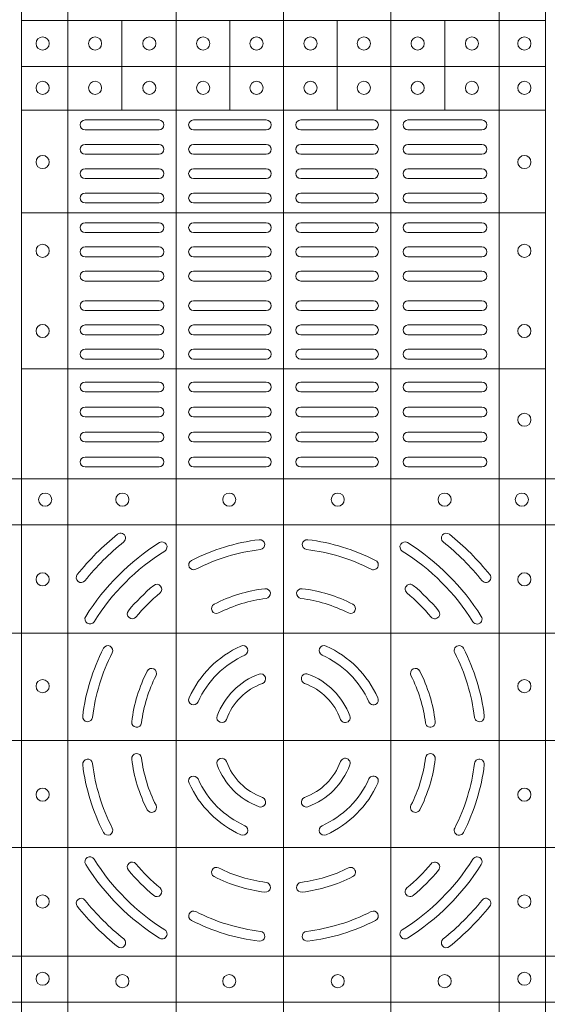
# Model space of a CAD drawing. Extents: x 337.2 to 360.3, y 143.4 to 166.8.
# Drawn here: x 343.2 to 343.4, y 164.2 to 164.5 of the extents above; entities that cross this region are included whole.
import ezdxf

# ---------------------------------------------------------------- set-up
doc = ezdxf.new("R2010")
doc.units = 0
doc.header["$LTSCALE"] = 0.02
doc.layers.add('FRW-Rifi ST-B', color=7, linetype='Continuous', lineweight=15)

# ---------------------------------------------------------------- blocks, each defined once
blk = doc.blocks.new('ST-Block_(DS)')
at = {"color": 0, "linetype": 'Continuous', "lineweight": 5}
for p, q in [((0.3202999893580056, 0.8000000000000114), (0.3202999893580056, 0)), ((0.3343999896205219, 0.8000000000000398), (0.3343999896205219, 2.842170943040401e-14)), ((0.367399989441509, 0.8000000000000398), (0.367399989441509, 2.842170943040401e-14)), ((0.4000000000000057, 0.8000000000000114), (0.4000000000000057, 0)), ((0.4326000105585024, 0.799999999999983), (0.4326000105585024, -2.842170943040401e-14)), ((0.4656000103794895, 0.799999999999983), (0.4656000103794895, -2.842170943040401e-14)), ((0.4797000106420057, 0.799999999999983), (0.4797000106420057, -2.842170943040401e-14)), ((0.3202999893580056, 0.6190000021456683), (0.4797000106420057, 0.6190000021456683)), ((0.3508843209600059, 0.5917500102516442), (0.3508843209600059, 0.6190000021456683)), ((0.3836843211209953, 0.5917500102516442), (0.3836843211209953, 0.6190000021456683)), ((0.4162843326110135, 0.5917500102516158), (0.4162843326110135, 0.6190000021456399)), ((0.4490843337030128, 0.5917500102516442), (0.4490843337030128, 0.6190000021456683)), ((0.3202999893580056, 0.6050000035761798), (0.4797000106420057, 0.6050000035761798)), ((0.3202999893580056, 0.5917500102516726), (0.4797000106420057, 0.5917500102516726)), ((0.3202999893580056, 0.560515656471182), (0.4797000106420057, 0.560515656471182)), ((0.3202999893580056, 0.5130156719681906), (0.4797000106420057, 0.5130156719681906)), ((0, 0.4795984081923166), (0.8000000000000114, 0.4795984081629001)), ((0, 0.4656000062820453), (0.8000000000000114, 0.4656000062526289)), ((0, 0.4326000027355406), (0.8000000000000114, 0.4326000027061241)), ((0, 0.4000000000017678), (0.8000000000000114, 0.3999999999723514)), ((0, 0.3673999972644708), (0.8000000000000114, 0.3673999972938873)), ((0, 0.334399993717966), (0.8000000000000114, 0.3343999937473825)), ((0, 0.3204015918076948), (0.8000000000000114, 0.3204015918371113))]:
    blk.add_line(p, q, dxfattribs=at)
at = {"color": 0, "linetype": 'Continuous', "lineweight": 0}
for p, q in [((0.3396500051020155, 0.5887499928475108), (0.3621500059959999, 0.5887499928475108)), ((0.3726500067860172, 0.5887499928475108), (0.3947500060310176, 0.5887499928475108)), ((0.4273500051345138, 0.5887499928475108), (0.4052500058895134, 0.5887499928475108)), ((0.4603500068185156, 0.5887499928475108), (0.4378500059245027, 0.5887499928475108)), ((0.3396500051020155, 0.585749986768036), (0.3621500059959999, 0.585749986768036)), ((0.3726500067860172, 0.585749986768036), (0.3947500060310176, 0.585749986768036)), ((0.4273500051345138, 0.585749986768036), (0.4052500058895134, 0.585749986768036)), ((0.4603500068185156, 0.585749986768036), (0.4378500059245027, 0.585749986768036)), ((0.3396500051020155, 0.581333327293521), (0.3621500059959999, 0.581333327293521)), ((0.3726500067860172, 0.581333327293521), (0.3947500060310176, 0.581333327293521)), ((0.4273500051345138, 0.581333327293521), (0.4052500058895134, 0.581333327293521)), ((0.4603500068185156, 0.581333327293521), (0.4378500059245027, 0.581333327293521)), ((0.3396500051020155, 0.5783333212135346), (0.3621500059959999, 0.5783333212135346)), ((0.3726500067860172, 0.5783333212135346), (0.3947500060310176, 0.5783333212135346)), ((0.4273500051345138, 0.5783333212135346), (0.4052500058895134, 0.5783333212135346)), ((0.4603500068185156, 0.5783333212135346), (0.4378500059245027, 0.5783333212135346)), ((0.3621500059959999, 0.5739166617395313), (0.3396500051020155, 0.5739166617395313)), ((0.3726500067860172, 0.5739166617395313), (0.3947500060310176, 0.5739166617395313)), ((0.4273500051345138, 0.5739166617395313), (0.4052500058895134, 0.5739166617395313)), ((0.4378500059245027, 0.5739166617395313), (0.4603500068185156, 0.5739166617395313)), ((0.3621500059959999, 0.5709166556595164), (0.3396500051020155, 0.5709166556595164)), ((0.3726500067860172, 0.5709166556595164), (0.3947500060310176, 0.5709166556595164)), ((0.4273500051345138, 0.5709166556595164), (0.4052500058895134, 0.5709166556595164)), ((0.4378500059245027, 0.5709166556595164), (0.4603500068185156, 0.5709166556595164)), ((0.3621500059959999, 0.566499996185513), (0.3396500051020155, 0.566499996185513)), ((0.3947500060310176, 0.566499996185513), (0.3726500067860172, 0.566499996185513)), ((0.4052500058895134, 0.566499996185513), (0.4273500051345138, 0.566499996185513)), ((0.4378500059245027, 0.566499996185513), (0.4603500068185156, 0.566499996185513)), ((0.3621500059959999, 0.5634999901055266), (0.3396500051020155, 0.5634999901055266)), ((0.3947500060310176, 0.5634999901055266), (0.3726500067860172, 0.5634999901055266)), ((0.4052500058895134, 0.5634999901055266), (0.4273500051345138, 0.5634999901055266)), ((0.4378500059245027, 0.5634999901055266), (0.4603500068185156, 0.5634999901055266)), ((0.3621500059959999, 0.5574999928475108), (0.3396500051020155, 0.5574999928475108)), ((0.3726500067860172, 0.5574999928475108), (0.3947500060310176, 0.5574999928475108)), ((0.4273500051345138, 0.5574999928475108), (0.4052500058895134, 0.5574999928475108)), ((0.4378500059245027, 0.5574999928475108), (0.4603500068185156, 0.5574999928475108)), ((0.3621500059959999, 0.554499986768036), (0.3396500051020155, 0.554499986768036)), ((0.3726500067860172, 0.554499986768036), (0.3947500060310176, 0.554499986768036)), ((0.4273500051345138, 0.554499986768036), (0.4052500058895134, 0.554499986768036)), ((0.4378500059245027, 0.554499986768036), (0.4603500068185156, 0.554499986768036)), ((0.3396500051020155, 0.5501249909400201), (0.3621500059959999, 0.5501249909400201)), ((0.3947500060310176, 0.5501249909400201), (0.3726500067860172, 0.5501249909400201)), ((0.4052500058895134, 0.5501249909400201), (0.4273500051345138, 0.5501249909400201)), ((0.4603500068185156, 0.5501249909400201), (0.4378500059245027, 0.5501249909400201)), ((0.3396500051020155, 0.547124999761536), (0.3621500059959999, 0.547124999761536)), ((0.3947500060310176, 0.547124999761536), (0.3726500067860172, 0.547124999761536)), ((0.4052500058895134, 0.547124999761536), (0.4273500051345138, 0.547124999761536)), ((0.4603500068185156, 0.547124999761536), (0.4378500059245027, 0.547124999761536)), ((0.3396500051020155, 0.5427499890330125), (0.3621500059959999, 0.5427499890330125)), ((0.3947500060310176, 0.5427499890330125), (0.3726500067860172, 0.5427499890330125)), ((0.4052500058895134, 0.5427499890330125), (0.4273500051345138, 0.5427499890330125)), ((0.4603500068185156, 0.5427499890330125), (0.4378500059245027, 0.5427499890330125)), ((0.3396500051020155, 0.5397499978545284), (0.3621500059959999, 0.5397499978545284)), ((0.3947500060310176, 0.5397499978545284), (0.3726500067860172, 0.5397499978545284)), ((0.4052500058895134, 0.5397499978545284), (0.4273500051345138, 0.5397499978545284)), ((0.4603500068185156, 0.5397499978545284), (0.4378500059245027, 0.5397499978545284)), ((0.3396500051020155, 0.5337500005960294), (0.3621500059959999, 0.5337500005960294)), ((0.3947500060310176, 0.5337500005960294), (0.3726500067860172, 0.5337500005960294)), ((0.4052500058895134, 0.5337500005960294), (0.4273500051345138, 0.5337500005960294)), ((0.4603500068185156, 0.5337500005960294), (0.4378500059245027, 0.5337500005960294)), ((0.3396500051020155, 0.5307499945165262), (0.3621500059959999, 0.5307499945165262)), ((0.3947500060310176, 0.5307499945165262), (0.3726500067860172, 0.5307499945165262)), ((0.4052500058895134, 0.5307499945165262), (0.4273500051345138, 0.5307499945165262)), ((0.4603500068185156, 0.5307499945165262), (0.4378500059245027, 0.5307499945165262)), ((0.3396500051020155, 0.5263749986885387), (0.3621500059959999, 0.5263749986885387)), ((0.3947500060310176, 0.5263749986885387), (0.3726500067860172, 0.5263749986885387)), ((0.4052500058895134, 0.5263749986885387), (0.4273500051345138, 0.5263749986885387)), ((0.4603500068185156, 0.5263749986885387), (0.4378500059245027, 0.5263749986885387)), ((0.3396500051020155, 0.5233749926090354), (0.3621500059959999, 0.5233749926090354)), ((0.3947500060310176, 0.5233749926090354), (0.3726500067860172, 0.5233749926090354)), ((0.4052500058895134, 0.5233749926090354), (0.4273500051345138, 0.5233749926090354)), ((0.4603500068185156, 0.5233749926090354), (0.4378500059245027, 0.5233749926090354)), ((0.3621500059959999, 0.5189999967815311), (0.3396500051020155, 0.5189999967815311)), ((0.3726500067860172, 0.5189999967815311), (0.3947500060310176, 0.5189999967815311)), ((0.4273500051345138, 0.5189999967815311), (0.4052500058895134, 0.5189999967815311)), ((0.4378500059245027, 0.5189999967815311), (0.4603500068185156, 0.5189999967815311)), ((0.3621500059959999, 0.5159999907015163), (0.3396500051020155, 0.5159999907015163)), ((0.3726500067860172, 0.5159999907015163), (0.3947500060310176, 0.5159999907015163)), ((0.4273500051345138, 0.5159999907015163), (0.4052500058895134, 0.5159999907015163)), ((0.4378500059245027, 0.5159999907015163), (0.4603500068185156, 0.5159999907015163)), ((0.3621500059959999, 0.5089999914170278), (0.3396500051020155, 0.5089999914170278)), ((0.3726500067860172, 0.5089999914170278), (0.3947500060310176, 0.5089999914170278)), ((0.4273500051345138, 0.5089999914170278), (0.4052500058895134, 0.5089999914170278)), ((0.4378500059245027, 0.5089999914170278), (0.4603500068185156, 0.5089999914170278)), ((0.3621500059959999, 0.5059999927880199), (0.3396500051020155, 0.5059999927880199)), ((0.3726500067860172, 0.5059999927880199), (0.3947500060310176, 0.5059999927880199)), ((0.4273500051345138, 0.5059999927880199), (0.4052500058895134, 0.5059999927880199)), ((0.4378500059245027, 0.5059999927880199), (0.4603500068185156, 0.5059999927880199)), ((0.3621500059959999, 0.501399996876529), (0.3396500051020155, 0.501399996876529)), ((0.3947500060310176, 0.501399996876529), (0.3726500067860172, 0.501399996876529)), ((0.4052500058895134, 0.501399996876529), (0.4273500051345138, 0.501399996876529)), ((0.4378500059245027, 0.501399996876529), (0.4603500068185156, 0.501399996876529)), ((0.3621500059959999, 0.4983999907970258), (0.3396500051020155, 0.4983999907970258)), ((0.3947500060310176, 0.4983999907970258), (0.3726500067860172, 0.4983999907970258)), ((0.4052500058895134, 0.4983999907970258), (0.4273500051345138, 0.4983999907970258)), ((0.4378500059245027, 0.4983999907970258), (0.4603500068185156, 0.4983999907970258)), ((0.3396500051020155, 0.4937999948860181), (0.3621500059959999, 0.4937999948860181)), ((0.3726500067860172, 0.4937999948860181), (0.3947500060310176, 0.4937999948860181)), ((0.4273500051345138, 0.4937999948860181), (0.4052500058895134, 0.4937999948860181)), ((0.4603500068185156, 0.4937999948860181), (0.4378500059245027, 0.4937999948860181)), ((0.3396500051020155, 0.4907999962570386), (0.3621500059959999, 0.4907999962570386)), ((0.3726500067860172, 0.4907999962570386), (0.3947500060310176, 0.4907999962570386)), ((0.4273500051345138, 0.4907999962570386), (0.4052500058895134, 0.4907999962570386)), ((0.4603500068185156, 0.4907999962570386), (0.4378500059245027, 0.4907999962570386)), ((0.3396500051020155, 0.486199992895024), (0.3621500059959999, 0.486199992895024)), ((0.3947500060310176, 0.486199992895024), (0.3726500067860172, 0.486199992895024)), ((0.4052500058895134, 0.486199992895024), (0.4273500051345138, 0.486199992895024)), ((0.4603500068185156, 0.486199992895024), (0.4378500059245027, 0.486199992895024)), ((0.3396500051020155, 0.4831999942660161), (0.3621500059959999, 0.4831999942660161)), ((0.3947500060310176, 0.4831999942660161), (0.3726500067860172, 0.4831999942660161)), ((0.4052500058895134, 0.4831999942660161), (0.4273500051345138, 0.4831999942660161)), ((0.4603500068185156, 0.4831999942660161), (0.4378500059245027, 0.4831999942660161))]:
    blk.add_line(p, q, dxfattribs=at)
for centre, radius in [((0.3267500059600081, 0.611999994039536), 0.002000000000000029), ((0.3427000059600118, 0.611999994039536), 0.002000000000000029), ((0.3592000059600196, 0.611999994039536), 0.001999999999999886), ((0.3755500059600081, 0.611999994039536), 0.001999999999999886), ((0.3918000059599933, 0.611999994039536), 0.001999999999999886), ((0.4082000059599977, 0.611999994039536), 0.00200000000000017), ((0.4244500059600114, 0.611999994039536), 0.00200000000000017), ((0.4408000059599999, 0.611999994039536), 0.002000000000000029), ((0.4573000059600076, 0.611999994039536), 0.002000000000000029), ((0.4732500059600113, 0.611999994039536), 0.00200000000000017), ((0.3267500059600081, 0.5984999940395141), 0.002000000000000029), ((0.3427000059600118, 0.5984999940395141), 0.002000000000000029), ((0.3592000059600196, 0.5984999940395141), 0.002000000000000029), ((0.3755500059600081, 0.5984999940395141), 0.002000000000000029), ((0.3918000059599933, 0.5984999940395141), 0.002000000000000029), ((0.4082000059599977, 0.5984999940395141), 0.00200000000000017), ((0.4244500059600114, 0.5984999940395141), 0.00200000000000017), ((0.4408000059599999, 0.5984999940395141), 0.002000000000000029), ((0.4573000059600076, 0.5984999940395141), 0.002000000000000029), ((0.4732500059600113, 0.5984999940395141), 0.00200000000000017), ((0.3267500059600081, 0.5759499940395187), 0.002000000000000029), ((0.4732500059600113, 0.5759499940395187), 0.00200000000000017), ((0.3267500059600081, 0.5489499940395319), 0.002000000000000029), ((0.4732500059600113, 0.5489499940395319), 0.00200000000000017), ((0.3267500059600081, 0.5245499940395177), 0.002000000000000029), ((0.4732500059600113, 0.5245499940395177), 0.00200000000000017), ((0.4732500059600113, 0.4975499940395309), 0.00200000000000017), ((0.3275000059600188, 0.4732499940395201), 0.00200000000000017), ((0.3510000059600031, 0.4732499940395201), 0.002000000000000029), ((0.383500005960002, 0.4732499940395201), 0.002000000000000029), ((0.4165000059600175, 0.4732499940395201), 0.001999999999999886), ((0.4490000059600163, 0.4732499940395201), 0.00200000000000017), ((0.4725000059600006, 0.4732499940395201), 0.002000000000000029), ((0.3267500059600081, 0.4489999940395251), 0.001999999999999886), ((0.4732500059600113, 0.4489999940395251), 0.001999999999999886), ((0.3267500059600081, 0.4164999940395262), 0.00200000000000017), ((0.4732500059600113, 0.4164999940395262), 0.00200000000000017), ((0.3267500059600081, 0.3834999940395107), 0.00200000000000017), ((0.4732500059600113, 0.3834999940395107), 0.00200000000000017), ((0.3267500059600081, 0.3509999940395119), 0.001999999999999886), ((0.4732500059600113, 0.3509999940395119), 0.001999999999999886), ((0.3267500059599797, 0.3274999940394991), 0.002000000000000028), ((0.4732499940395201, 0.3275000059600188), 0.00200000000000017), ((0.3510000059600031, 0.3267499940395169), 0.002000000000000029), ((0.383500005960002, 0.3267499940395169), 0.002000000000000029), ((0.4165000059600175, 0.3267499940395169), 0.001999999999999886), ((0.4490000059600163, 0.3267499940395169), 0.00200000000000017)]:
    blk.add_circle(centre, radius, dxfattribs=at)
for centre, radius, start, end in [((0.33965000596001, 0.5872499940395244), 0.001500000000000057, 90, 270), ((0.362150005960018, 0.5872499940395244), 0.001500000000000057, 270, 90), ((0.3726500059599971, 0.5872499940395244), 0.001500000000000057, 90, 270), ((0.3947500059600202, 0.5872499940395244), 0.001500000000000057, 270, 90), ((0.4052500059599993, 0.5872499940395244), 0.001500000000000057, 90, 270), ((0.427350005959994, 0.5872499940395244), 0.001500000000000057, 270, 90), ((0.4378500059600015, 0.5872499940395244), 0.001500000000000057, 90, 270), ((0.4603500059600094, 0.5872499940395244), 0.001500000000000057, 270, 90), ((0.33965000596001, 0.5798333273730236), 0.001500000000000057, 90, 270), ((0.362150005960018, 0.5798333273730236), 0.001500000000000057, 270, 90), ((0.3726500059599971, 0.5798333273730236), 0.001500000000000057, 90, 270), ((0.3947500059600202, 0.5798333273730236), 0.001500000000000057, 270, 90), ((0.4052500059599993, 0.5798333273730236), 0.001500000000000057, 90, 270), ((0.427350005959994, 0.5798333273730236), 0.001500000000000057, 270, 90), ((0.4378500059600015, 0.5798333273730236), 0.001500000000000057, 90, 270), ((0.4603500059600094, 0.5798333273730236), 0.001500000000000057, 270, 90), ((0.33965000596001, 0.5724166607060113), 0.001500000000000057, 90, 270), ((0.362150005960018, 0.5724166607060113), 0.001500000000000057, 270, 90), ((0.3726500059599971, 0.5724166607060113), 0.001500000000000057, 90, 270), ((0.3947500059600202, 0.5724166607060113), 0.001500000000000057, 270, 90), ((0.4052500059599993, 0.5724166607060113), 0.001500000000000057, 90, 270), ((0.427350005959994, 0.5724166607060113), 0.001500000000000057, 270, 90), ((0.4378500059600015, 0.5724166607060113), 0.001500000000000057, 90, 270), ((0.4603500059600094, 0.5724166607060113), 0.001500000000000057, 270, 90), ((0.33965000596001, 0.5649999940395105), 0.001500000000000057, 90, 270), ((0.362150005960018, 0.5649999940395105), 0.001500000000000057, 270, 90), ((0.3726500059599971, 0.5649999940395105), 0.001500000000000057, 90, 270), ((0.3947500059600202, 0.5649999940395105), 0.001500000000000057, 270, 90), ((0.4052500059599993, 0.5649999940395105), 0.001500000000000057, 90, 270), ((0.427350005959994, 0.5649999940395105), 0.001500000000000057, 270, 90), ((0.4378500059600015, 0.5649999940395105), 0.001500000000000057, 90, 270), ((0.4603500059600094, 0.5649999940395105), 0.001500000000000057, 270, 90), ((0.33965000596001, 0.5559999940395244), 0.001500000000000057, 90, 270), ((0.362150005960018, 0.5559999940395244), 0.001500000000000057, 270, 90), ((0.3726500059599971, 0.5559999940395244), 0.001500000000000057, 90, 270), ((0.3947500059600202, 0.5559999940395244), 0.001500000000000057, 270, 90), ((0.4052500059599993, 0.5559999940395244), 0.001500000000000057, 90, 270), ((0.427350005959994, 0.5559999940395244), 0.001500000000000057, 270, 90), ((0.4378500059600015, 0.5559999940395244), 0.001500000000000057, 90, 270), ((0.4603500059600094, 0.5559999940395244), 0.001500000000000057, 270, 90), ((0.33965000596001, 0.5486249940395282), 0.001500000000000341, 90, 270), ((0.362150005960018, 0.5486249940395282), 0.001500000000000341, 270, 90), ((0.3726500059599971, 0.5486249940395282), 0.001500000000000341, 90, 270), ((0.3947500059600202, 0.5486249940395282), 0.001500000000000341, 270, 90), ((0.4052500059599993, 0.5486249940395282), 0.001500000000000341, 90, 270), ((0.427350005959994, 0.5486249940395282), 0.001500000000000341, 270, 90), ((0.4378500059600015, 0.5486249940395282), 0.001500000000000341, 90, 270), ((0.4603500059600094, 0.5486249940395282), 0.001500000000000341, 270, 90), ((0.33965000596001, 0.5412499940395321), 0.001500000000000057, 90, 270), ((0.362150005960018, 0.5412499940395321), 0.001500000000000057, 270, 90), ((0.3726500059599971, 0.5412499940395321), 0.001500000000000057, 90, 270), ((0.3947500059600202, 0.5412499940395321), 0.001500000000000057, 270, 90), ((0.4052500059599993, 0.5412499940395321), 0.001500000000000057, 90, 270), ((0.427350005959994, 0.5412499940395321), 0.001500000000000057, 270, 90), ((0.4378500059600015, 0.5412499940395321), 0.001500000000000057, 90, 270), ((0.4603500059600094, 0.5412499940395321), 0.001500000000000057, 270, 90), ((0.33965000596001, 0.5322499940395176), 0.001500000000000341, 90, 270), ((0.362150005960018, 0.5322499940395176), 0.001500000000000341, 270, 90), ((0.3726500059599971, 0.5322499940395176), 0.001500000000000341, 90, 270), ((0.3947500059600202, 0.5322499940395176), 0.001500000000000341, 270, 90), ((0.4052500059599993, 0.5322499940395176), 0.001500000000000341, 90, 270), ((0.427350005959994, 0.5322499940395176), 0.001500000000000341, 270, 90), ((0.4378500059600015, 0.5322499940395176), 0.001500000000000341, 90, 270), ((0.4603500059600094, 0.5322499940395176), 0.001500000000000341, 270, 90), ((0.33965000596001, 0.5248749940395214), 0.001500000000000057, 90, 270), ((0.362150005960018, 0.5248749940395214), 0.001500000000000057, 270, 90), ((0.3726500059599971, 0.5248749940395214), 0.001500000000000057, 90, 270), ((0.3947500059600202, 0.5248749940395214), 0.001500000000000057, 270, 90), ((0.4052500059599993, 0.5248749940395214), 0.001500000000000057, 90, 270), ((0.427350005959994, 0.5248749940395214), 0.001500000000000057, 270, 90), ((0.4378500059600015, 0.5248749940395214), 0.001500000000000057, 90, 270), ((0.4603500059600094, 0.5248749940395214), 0.001500000000000057, 270, 90), ((0.33965000596001, 0.5174999940395253), 0.001500000000000057, 90, 270), ((0.362150005960018, 0.5174999940395253), 0.001500000000000057, 270, 90), ((0.3726500059599971, 0.5174999940395253), 0.001500000000000057, 90, 270), ((0.3947500059600202, 0.5174999940395253), 0.001500000000000057, 270, 90), ((0.4052500059599993, 0.5174999940395253), 0.001500000000000057, 90, 270), ((0.427350005959994, 0.5174999940395253), 0.001500000000000057, 270, 90), ((0.4378500059600015, 0.5174999940395253), 0.001500000000000057, 90, 270), ((0.4603500059600094, 0.5174999940395253), 0.001500000000000057, 270, 90), ((0.33965000596001, 0.5074999940395344), 0.001500000000000057, 90, 270), ((0.362150005960018, 0.5074999940395344), 0.001500000000000057, 270, 90), ((0.3726500059599971, 0.5074999940395344), 0.001500000000000057, 90, 270), ((0.3947500059600202, 0.5074999940395344), 0.001500000000000057, 270, 90), ((0.4052500059599993, 0.5074999940395344), 0.001500000000000057, 90, 270), ((0.427350005959994, 0.5074999940395344), 0.001500000000000057, 270, 90), ((0.4378500059600015, 0.5074999940395344), 0.001500000000000057, 90, 270), ((0.4603500059600094, 0.5074999940395344), 0.001500000000000057, 270, 90), ((0.33965000596001, 0.4998999940395379), 0.001500000000000341, 90, 270), ((0.362150005960018, 0.4998999940395379), 0.001500000000000341, 270, 90), ((0.3726500059599971, 0.4998999940395379), 0.001500000000000341, 90, 270), ((0.3947500059600202, 0.4998999940395379), 0.001500000000000341, 270, 90), ((0.4052500059599993, 0.4998999940395379), 0.001500000000000341, 90, 270), ((0.427350005959994, 0.4998999940395379), 0.001500000000000341, 270, 90), ((0.4378500059600015, 0.4998999940395379), 0.001500000000000341, 90, 270), ((0.4603500059600094, 0.4998999940395379), 0.001500000000000341, 270, 90), ((0.33965000596001, 0.492299994039513), 0.001500000000000057, 90, 270), ((0.362150005960018, 0.492299994039513), 0.001500000000000057, 270, 90), ((0.3726500059599971, 0.492299994039513), 0.001500000000000057, 90, 270), ((0.3947500059600202, 0.492299994039513), 0.001500000000000057, 270, 90), ((0.4052500059599993, 0.492299994039513), 0.001500000000000057, 90, 270), ((0.427350005959994, 0.492299994039513), 0.001500000000000057, 270, 90), ((0.4378500059600015, 0.492299994039513), 0.001500000000000057, 90, 270), ((0.4603500059600094, 0.492299994039513), 0.001500000000000057, 270, 90), ((0.33965000596001, 0.4846999940395165), 0.001500000000000057, 90, 270), ((0.362150005960018, 0.4846999940395165), 0.001500000000000057, 270, 90), ((0.3726500059599971, 0.4846999940395165), 0.001500000000000057, 90, 270), ((0.3947500059600202, 0.4846999940395165), 0.001500000000000057, 270, 90), ((0.4052500059599993, 0.4846999940395165), 0.001500000000000057, 90, 270), ((0.427350005959994, 0.4846999940395165), 0.001500000000000057, 270, 90), ((0.4378500059600015, 0.4846999940395165), 0.001500000000000057, 90, 270), ((0.4603500059600094, 0.4846999940395165), 0.001500000000000057, 270, 90), ((0.4000000059600097, 0.3999999940395185), 0.0805, 128.8158203711251, 141.1841796288749), ((0.3504813068265094, 0.4615540226330381), 0.001500000000000147, 308.8158203711251, 128.8158203711251), ((0.4495187050939933, 0.4615540226330381), 0.001500000000000236, 51.18417962887488, 231.1841796288749), ((0.4000000059600097, 0.3999999940395185), 0.0804999999999999, 38.81582037112513, 51.18417962887488), ((0.4000000059600097, 0.3999999940395185), 0.07749999999999996, 128.8158203711251, 141.1841796288749), ((0.4000000059600097, 0.3999999940395185), 0.07099999999999991, 122.0782443023262, 147.9217556976738), ((0.3630901626769969, 0.4588889868040269), 0.001499999999999959, 302.0782443023263, 122.0782443023262), ((0.4000000059600097, 0.3999999940395185), 0.06149999999999991, 96.88386355008444, 117.1082066341851), ((0.3928085715800194, 0.4595674622715364), 0.001500000000000064, 276.8838635500844, 96.88386355008444), ((0.4071914403405117, 0.4595674622715364), 0.001500000000000064, 83.11613644991556, 263.1161364499156), ((0.4000000059600097, 0.3999999940395185), 0.06150000000000001, 62.89179336581493, 83.11613644991556), ((0.4369098492435057, 0.4588889868040269), 0.001499999999999959, 57.92175569767379, 237.9217556976738), ((0.4000000059600097, 0.3999999940395185), 0.071, 32.07824430232623, 57.92175569767379), ((0.4000000059600097, 0.3999999940395185), 0.07750000000000004, 38.81582037112513, 51.18417962887488), ((0.4000000059600097, 0.3999999940395185), 0.068, 122.0782443023262, 147.9217556976738), ((0.4000000059600097, 0.3999999940395185), 0.0585, 96.88386355008444, 117.1082066341851), ((0.4000000059600097, 0.3999999940395185), 0.05850000000000009, 62.89179336581493, 83.11613644991556), ((0.4000000059600097, 0.3999999940395185), 0.06800000000000005, 32.07824430232623, 57.92175569767379), ((0.3726596613470008, 0.4534088468305129), 0.001500000000000067, 117.1082066341851, 297.1082066341851), ((0.4273403505735018, 0.4534088468305129), 0.001500000000000067, 242.8917933658149, 62.89179336581493), ((0.3384459773665185, 0.4495186931735304), 0.001500000000000103, 141.1841796288749, 321.1841796288749), ((0.4615540345540126, 0.4495186931735304), 0.001499999999999925, 218.8158203711251, 38.81582037112513), ((0.4000000059600097, 0.3999999940395185), 0.06149999999999991, 129.925040145686, 140.0749598543141), ((0.3614929151535193, 0.4460130786740137), 0.001500000000000063, 309.925040145686, 129.925040145686), ((0.4385070967670117, 0.4460130786740137), 0.001500000000000155, 50.07495985431408, 230.0749598543141), ((0.4000000059600097, 0.3999999940395185), 0.06150000000000001, 39.92504014568593, 50.07495985431408), ((0.4000000059600097, 0.3999999940395185), 0.05850000000000005, 129.925040145686, 140.0749598543141), ((0.4000000059600097, 0.3999999940395185), 0.04649999999999999, 97.00990208579283, 116.96216661495), ((0.3945081664780048, 0.4446636224090241), 0.001500000000000138, 277.0099020857928, 97.00990208579283), ((0.4054918454424978, 0.4446636224090241), 0.001500000000000138, 82.99009791420718, 262.9900979142072), ((0.4000000059600097, 0.3999999940395185), 0.04650000000000001, 63.03783338504999, 82.99009791420718), ((0.4000000059600097, 0.3999999940395185), 0.0585, 39.92504014568593, 50.07495985431408), ((0.3795969135329926, 0.44010876888251), 0.001500000000000254, 116.96216661495, 296.96216661495), ((0.4000000059600097, 0.3999999940395185), 0.04349999999999991, 97.00990208579283, 116.96216661495), ((0.4000000059600097, 0.3999999940395185), 0.04349999999999997, 63.03783338504999, 82.99009791420718), ((0.42040309838751, 0.44010876888251), 0.0015, 243.03783338505, 63.03783338504999), ((0.3411110131960129, 0.4369098373230145), 0.00150000000000008, 147.9217556976738, 327.9217556976737), ((0.3539869213255145, 0.4385070848465205), 0.001500000000000046, 140.0749598543141, 320.074959854314), ((0.4460130905950166, 0.4385070848465205), 0.001500000000000046, 219.9250401456859, 39.92504014568593), ((0.4588889987245182, 0.4369098373230145), 0.001499999999999989, 212.0782443023262, 32.07824430232623), ((0.3465911531694985, 0.4273403386530106), 0.001500000000000067, 332.8917933658149, 152.8917933658149), ((0.4000000059600097, 0.3999999940395185), 0.03150000000000001, 114.2878055044158, 155.7121944955842), ((0.3876603948125137, 0.4273447192480262), 0.001500000000000043, 294.2878055044158, 114.2878055044158), ((0.4123396171080174, 0.4273447192480262), 0.001500000000000102, 65.71219449558417, 245.7121944955842), ((0.4000000059600097, 0.3999999940395185), 0.03150000000000001, 24.28780550441584, 65.71219449558417), ((0.4534088587510041, 0.4273403386530106), 0.001499999999999941, 27.10820663418507, 207.1082066341851), ((0.4000000059600097, 0.3999999940395185), 0.06150000000000005, 152.8917933658149, 173.1161364499156), ((0.4000000059600097, 0.3999999940395185), 0.05850000000000005, 152.8917933658149, 173.1161364499156), ((0.4000000059600097, 0.3999999940395185), 0.02850000000000013, 114.2878055044158, 155.7121944955842), ((0.4000000059600097, 0.3999999940395185), 0.02850000000000013, 24.28780550441584, 65.71219449558417), ((0.4000000059600097, 0.3999999940395185), 0.05850000000000009, 6.883863550084461, 27.10820663418507), ((0.4000000059600097, 0.3999999940395185), 0.06150000000000005, 6.883863550084461, 27.10820663418507), ((0.4000000059600097, 0.3999999940395185), 0.04649999999999999, 153.03783338505, 172.9900979142072), ((0.4000000059600097, 0.3999999940395185), 0.04350000000000002, 153.03783338505, 172.9900979142072), ((0.3598912311170182, 0.4204030864665356), 0.001500000000000127, 333.03783338505, 153.03783338505), ((0.4000000059600097, 0.3999999940395185), 0.02149999999999994, 110.2632364676276, 159.7367635323724), ((0.3930733301855014, 0.4187622210585289), 0.001500000000000174, 290.2632364676276, 110.2632364676276), ((0.4069266817350012, 0.4187622210585289), 0.001500000000000174, 69.7367635323724, 249.7367635323724), ((0.4000000059600097, 0.3999999940395185), 0.02150000000000007, 20.2632364676276, 69.7367635323724), ((0.4401087808035129, 0.4204030864665356), 0.0015, 26.96216661495001, 206.96216661495), ((0.4000000059600097, 0.3999999940395185), 0.04349999999999998, 7.009902085792826, 26.96216661495001), ((0.4000000059600097, 0.3999999940395185), 0.04650000000000012, 7.009902085792826, 26.96216661495001), ((0.4000000059600097, 0.3999999940395185), 0.0185, 110.2632364676276, 159.7367635323724), ((0.4000000059600097, 0.3999999940395185), 0.0185, 20.2632364676276, 69.7367635323724), ((0.3726552807520136, 0.4123396051875261), 0.001500000000000031, 155.7121944955842, 335.7121944955841), ((0.4273447311685175, 0.4123396051875261), 0.001500000000000031, 204.2878055044158, 24.28780550441584), ((0.3404325377285033, 0.4071914284200204), 0.001500000000000064, 173.1161364499156, 353.1161364499155), ((0.3812377789415109, 0.4069266698145384), 0.001499999999999991, 159.7367635323724, 339.7367635323723), ((0.4187622329789917, 0.4069266698145384), 0.001500000000000124, 200.2632364676276, 20.2632364676276), ((0.4595674741919993, 0.4071914284200204), 0.001500000000000064, 186.8838635500844, 6.883863550084461), ((0.3553363775910157, 0.405491833522035), 0.001499999999999997, 172.9900979142072, 352.9900979142072), ((0.4446636343295154, 0.405491833522035), 0.001500000000000244, 187.0099020857928, 7.009902085792826), ((0.3553363775910157, 0.3945081545575135), 0.001500000000000103, 7.009902085792826, 187.0099020857928), ((0.4446636343295154, 0.3945081545575135), 0.001500000000000279, 352.9900979142072, 172.9900979142072), ((0.3404325377285033, 0.3928085596595281), 0.001500000000000064, 6.883863550084461, 186.8838635500844), ((0.4000000059600097, 0.3999999940395185), 0.0615000000000001, 186.8838635500844, 207.1082066341851), ((0.4000000059600097, 0.3999999940395185), 0.05850000000000009, 186.8838635500844, 207.1082066341851), ((0.4000000059600097, 0.3999999940395185), 0.04650000000000017, 187.0099020857928, 206.96216661495), ((0.4000000059600097, 0.3999999940395185), 0.04350000000000009, 187.0099020857928, 206.96216661495), ((0.3812377789415109, 0.393073318264527), 0.001500000000000223, 20.2632364676276, 200.2632364676276), ((0.4000000059600097, 0.3999999940395185), 0.02150000000000026, 200.2632364676276, 249.7367635323724), ((0.4000000059600097, 0.3999999940395185), 0.01850000000000009, 200.2632364676276, 249.7367635323724), ((0.4000000059600097, 0.3999999940395185), 0.01850000000000009, 290.2632364676276, 339.7367635323723), ((0.4000000059600097, 0.3999999940395185), 0.02150000000000021, 290.2632364676276, 339.7367635323723), ((0.4187622329789917, 0.393073318264527), 0.001500000000000223, 339.7367635323723, 159.7367635323724), ((0.4000000059600097, 0.3999999940395185), 0.04350000000000009, 333.03783338505, 352.9900979142072), ((0.4000000059600097, 0.3999999940395185), 0.04650000000000017, 333.03783338505, 352.9900979142072), ((0.4000000059600097, 0.3999999940395185), 0.05850000000000019, 332.8917933658149, 353.1161364499155), ((0.4000000059600097, 0.3999999940395185), 0.0615000000000001, 332.8917933658149, 353.1161364499155), ((0.4595674741919993, 0.3928085596595281), 0.001500000000000064, 353.1161364499155, 173.1161364499156), ((0.3726552807520136, 0.3876603828920224), 0.00150000000000016, 24.28780550441584, 204.2878055044158), ((0.4000000059600097, 0.3999999940395185), 0.03150000000000007, 204.2878055044158, 245.7121944955842), ((0.4000000059600097, 0.3999999940395185), 0.0285, 204.2878055044158, 245.7121944955842), ((0.4000000059600097, 0.3999999940395185), 0.02850000000000013, 294.2878055044158, 335.7121944955841), ((0.4000000059600097, 0.3999999940395185), 0.03150000000000001, 294.2878055044158, 335.7121944955841), ((0.4273447311685175, 0.3876603828920224), 0.001499999999999914, 335.7121944955841, 155.7121944955842), ((0.3930733301855014, 0.3812377670205365), 0.00150000000000044, 249.7367635323724, 69.7367635323724), ((0.4069266817350012, 0.3812377670205365), 0.001500000000000174, 110.2632364676276, 290.2632364676276), ((0.3598912311170182, 0.3795969016125298), 0.0015, 206.96216661495, 26.96216661495001), ((0.4401087808035129, 0.3795969016125298), 0.0015, 153.03783338505, 333.03783338505), ((0.3465911531694985, 0.372659649426538), 0.001500000000000067, 207.1082066341851, 27.10820663418507), ((0.3876603948125137, 0.3726552688310107), 0.001500000000000102, 245.7121944955842, 65.71219449558417), ((0.4123396171080174, 0.3726552688310107), 0.001500000000000102, 114.2878055044158, 294.2878055044158), ((0.4534088587510041, 0.372659649426538), 0.001500000000000071, 152.8917933658149, 332.8917933658149), ((0.3411110131960129, 0.3630901507560225), 0.00150000000000008, 32.07824430232623, 212.0782443023262), ((0.4000000059600097, 0.3999999940395185), 0.06800000000000005, 212.0782443023262, 237.9217556976738), ((0.3539869213255145, 0.3614929032325165), 0.001500000000000046, 39.92504014568593, 219.9250401456859), ((0.4000000059600097, 0.3999999940395185), 0.0585, 219.9250401456859, 230.0749598543141), ((0.4000000059600097, 0.3999999940395185), 0.06800000000000005, 302.0782443023263, 327.9217556976737), ((0.4000000059600097, 0.3999999940395185), 0.0585, 309.925040145686, 320.074959854314), ((0.4460130905950166, 0.3614929032325165), 0.001500000000000046, 320.074959854314, 140.0749598543141), ((0.4588889987245182, 0.3630901507560225), 0.00150000000000008, 327.9217556976737, 147.9217556976738), ((0.4000000059600097, 0.3999999940395185), 0.07100000000000009, 212.0782443023262, 237.9217556976738), ((0.4000000059600097, 0.3999999940395185), 0.0615000000000001, 219.9250401456859, 230.0749598543141), ((0.3795969135329926, 0.3598912191965269), 0.001500000000000189, 63.03783338504999, 243.03783338505), ((0.4000000059600097, 0.3999999940395185), 0.04350000000000029, 243.03783338505, 262.9900979142072), ((0.4000000059600097, 0.3999999940395185), 0.04350000000000023, 277.0099020857928, 296.96216661495), ((0.42040309838751, 0.3598912191965269), 0.001500000000000254, 296.96216661495, 116.96216661495), ((0.4000000059600097, 0.3999999940395185), 0.07100000000000015, 302.0782443023263, 327.9217556976737), ((0.4000000059600097, 0.3999999940395185), 0.06150000000000001, 309.925040145686, 320.074959854314), ((0.4000000059600097, 0.3999999940395185), 0.04650000000000017, 243.03783338505, 262.9900979142072), ((0.3945081664780048, 0.3553363656705244), 0.00150000000000012, 262.9900979142072, 82.99009791420718), ((0.4054918454424978, 0.3553363656705244), 0.00150000000000012, 97.00990208579283, 277.0099020857928), ((0.4000000059600097, 0.3999999940395185), 0.04650000000000009, 277.0099020857928, 296.96216661495), ((0.3614929151535193, 0.3539869094050232), 0.001500000000000155, 230.0749598543141, 50.07495985431408), ((0.4385070967670117, 0.3539869094050232), 0.001500000000000155, 129.925040145686, 309.925040145686), ((0.3384459773665185, 0.3504812949055349), 0.001500000000000036, 38.81582037112513, 218.8158203711251), ((0.4000000059600097, 0.3999999940395185), 0.0775000000000001, 218.8158203711251, 231.1841796288749), ((0.4000000059600097, 0.3999999940395185), 0.0775000000000002, 308.8158203711251, 321.1841796288749), ((0.4615540345540126, 0.3504812949055349), 0.001499999999999925, 321.1841796288749, 141.1841796288749), ((0.4000000059600097, 0.3999999940395185), 0.08050000000000004, 218.8158203711251, 231.1841796288749), ((0.3726596613470008, 0.3465911412490357), 0.001500000000000321, 62.89179336581493, 242.8917933658149), ((0.4000000059600097, 0.3999999940395185), 0.05850000000000019, 242.8917933658149, 263.1161364499156), ((0.4000000059600097, 0.3999999940395185), 0.05850000000000019, 276.8838635500844, 297.1082066341851), ((0.4273403505735018, 0.3465911412490357), 0.001500000000000321, 297.1082066341851, 117.1082066341851), ((0.4000000059600097, 0.3999999940395185), 0.08050000000000004, 308.8158203711251, 321.1841796288749), ((0.4000000059600097, 0.3999999940395185), 0.0615000000000003, 242.8917933658149, 263.1161364499156), ((0.4000000059600097, 0.3999999940395185), 0.06150000000000026, 276.8838635500844, 297.1082066341851), ((0.3630901626769969, 0.3411110012755216), 0.0015000000000002, 237.9217556976738, 57.92175569767379), ((0.3928085715800194, 0.3404325258075289), 0.001500000000000064, 263.1161364499156, 83.11613644991556), ((0.4071914403405117, 0.3404325258075289), 0.001500000000000064, 96.88386355008444, 276.8838635500844), ((0.4369098492435057, 0.3411110012755216), 0.001499999999999959, 122.0782443023262, 302.0782443023263), ((0.3504813068265094, 0.3384459654460272), 0.001499999999999925, 231.1841796288749, 51.18417962887488), ((0.4495187050939933, 0.3384459654460272), 0.001500000000000236, 128.8158203711251, 308.8158203711251)]:
    blk.add_arc(centre, radius, start, end, dxfattribs=at)

msp = doc.modelspace()

# ---------------------------------------------------------------- block references
at = {"layer": 'FRW-Rifi ST-B'}
msp.add_blockref('ST-Block_(DS)', (342.8981531283996, 163.868664379647), dxfattribs=at)

doc.saveas('drawing.dxf')
